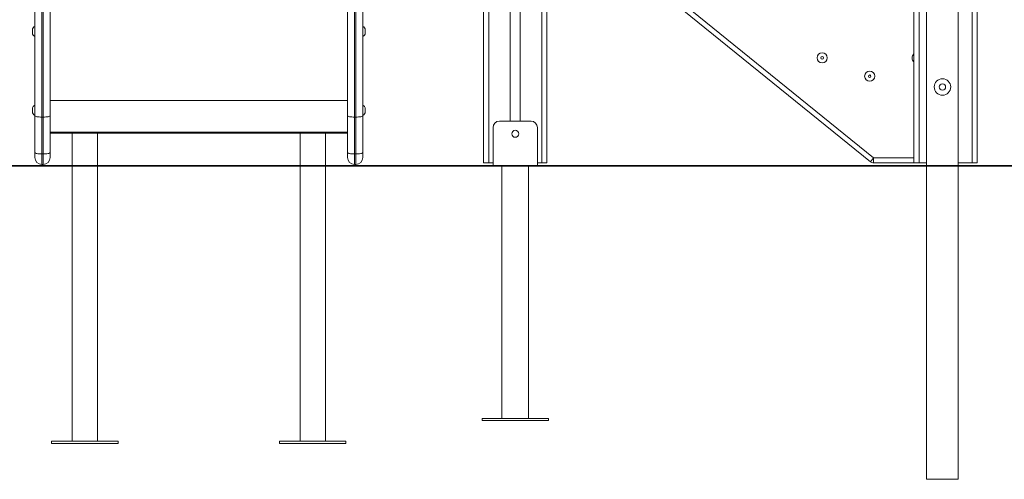
# Model space of a CAD drawing. Units: millimetres. Extents: x 142 to 436, y 8 to 390.
# Drawn here: x 333 to 384, y 292 to 316 of the extents above; entities that cross this region are included whole.
import ezdxf

# ---------------------------------------------------------------- set-up
doc = ezdxf.new("R2010")
doc.units = ezdxf.units.MM

msp = doc.modelspace()

# ---------------------------------------------------------------- linework, layer by layer
at = {"color": 7, "linetype": 'Continuous', "lineweight": 15}
for p, q in [((356.94791, 358.28576), (356.94791, 308.28576)), ((357.21457, 358.28576), (357.21457, 308.28576)), ((358.34791, 358.28576), (358.34791, 310.48576)), ((358.88124, 358.28576), (358.88124, 310.48576)), ((360.01457, 358.28576), (360.01457, 308.28576)), ((360.28124, 358.28576), (360.28124, 308.28576)), ((360.28124, 358.28576), (360.28124, 308.28576)), ((379.61457, 324.95243), (379.61457, 308.28576)), ((379.88124, 324.95243), (379.88124, 308.28576)), ((382.68124, 324.95243), (382.68124, 308.28576)), ((382.94791, 324.95243), (382.94791, 308.28576)), ((380.28124, 323.6191), (380.28124, 308.15243)), ((381.94791, 323.6191), (381.94791, 308.15243)), ((377.32274, 308.34523), (360.28124, 322.152)), ((333.68124, 317.92872), (333.68124, 310.7012)), ((333.74791, 310.7012), (333.74791, 317.92872)), ((350.14791, 317.92819), (350.14791, 310.7012)), ((350.21457, 317.92819), (350.21457, 310.7012)), ((333.31457, 310.76487), (333.31457, 317.72238)), ((334.11457, 317.72289), (334.11457, 310.76487)), ((349.78124, 310.76487), (349.78124, 317.72238)), ((350.58124, 310.76487), (350.58124, 317.72238)), ((333.18124, 315.20929), (333.18124, 315.28739)), ((333.18124, 315.13118), (333.18124, 315.20929)), ((350.71457, 315.20929), (350.71457, 315.28739)), ((350.71457, 315.13118), (350.71457, 315.20929)), ((333.18124, 311.05645), (333.18124, 311.13455)), ((333.18124, 310.97834), (333.18124, 311.05645)), ((333.31457, 308.82331), (333.31457, 310.76487)), ((333.68124, 310.7012), (333.74791, 310.7012)), ((333.68124, 310.7012), (333.68124, 308.75964)), ((333.74791, 308.75964), (333.74791, 310.7012)), ((334.11457, 310.76487), (334.11457, 308.82331)), ((349.78124, 308.82331), (349.78124, 310.76487)), ((350.21457, 310.7012), (350.14791, 310.7012)), ((350.14791, 310.7012), (350.14791, 308.75964)), ((350.21457, 310.7012), (350.21457, 308.75964)), ((350.58124, 308.82331), (350.58124, 310.76487)), ((350.71457, 311.05645), (350.71457, 311.13455)), ((350.71457, 310.97834), (350.71457, 311.05645)), ((357.44791, 308.15243), (357.44791, 310.15243)), ((357.78124, 310.48576), (359.44791, 310.48576)), ((359.78124, 308.15243), (359.78124, 310.15243)), ((334.11457, 309.85654), (349.78124, 309.85654)), ((335.28124, 309.85654), (335.28124, 308.15243)), ((336.61457, 308.15243), (336.61457, 309.85654)), ((347.28124, 309.85654), (347.28124, 308.15243)), ((348.61457, 308.15243), (348.61457, 309.85654)), ((333.31457, 308.5754), (333.31457, 308.82331)), ((333.68124, 308.75964), (333.74791, 308.75964)), ((333.68124, 308.75964), (333.68124, 308.20874)), ((333.74791, 308.20874), (333.74791, 308.75964)), ((334.11457, 308.82331), (334.11457, 308.5754)), ((349.78124, 308.5754), (349.78124, 308.82331)), ((350.21457, 308.75964), (350.14791, 308.75964)), ((350.14791, 308.75964), (350.14791, 308.20874)), ((350.21457, 308.75964), (350.21457, 308.20874)), ((350.58124, 308.5754), (350.58124, 308.82331)), ((377.32274, 308.34523), (377.49061, 308.55243)), ((377.49061, 308.28576), (377.49061, 308.55243)), ((202.89426, 308.15243), (402.89426, 308.15243)), ((202.89426, 308.1191), (402.89426, 308.1191)), ((333.68124, 308.20874), (333.74791, 308.20874)), ((335.28124, 308.1191), (335.28124, 293.63576)), ((336.61457, 293.63576), (336.61457, 308.1191)), ((347.28124, 308.1191), (347.28124, 293.63576)), ((348.61457, 293.63576), (348.61457, 308.1191)), ((350.21457, 308.20874), (350.14791, 308.20874)), ((357.21457, 308.28576), (356.94791, 308.28576)), ((356.94791, 308.28576), (356.94791, 308.28576)), ((356.94791, 308.28576), (356.94791, 308.28576)), ((356.94791, 308.28576), (357.21457, 308.28576)), ((357.21457, 308.28576), (357.44791, 308.28576)), ((357.44791, 308.28576), (357.21457, 308.28576)), ((357.91457, 308.1191), (357.91457, 294.8191)), ((359.31457, 294.8191), (359.31457, 308.1191)), ((359.78124, 308.28576), (360.01457, 308.28576)), ((360.01457, 308.28576), (359.78124, 308.28576)), ((360.01457, 308.28576), (360.28124, 308.28576)), ((360.28124, 308.28576), (360.01457, 308.28576)), ((360.28124, 308.28576), (360.28124, 308.28576)), ((360.28124, 308.28576), (360.28124, 308.28576)), ((379.61457, 308.28576), (377.49061, 308.28576)), ((379.61457, 308.28576), (379.88124, 308.28576)), ((379.88124, 308.28576), (380.28124, 308.28576)), ((380.28124, 308.1191), (380.28124, 291.6191)), ((381.94791, 308.28576), (382.68124, 308.28576)), ((381.94791, 308.1191), (381.94791, 291.6191)), ((382.68124, 308.28576), (382.94791, 308.28576)), ((356.86457, 294.8191), (356.86457, 294.7191)), ((360.36457, 294.8191), (356.86457, 294.8191)), ((360.36457, 294.7191), (356.86457, 294.7191)), ((360.36457, 294.7191), (360.36457, 294.8191)), ((334.19791, 293.63576), (334.19791, 293.50243)), ((337.69791, 293.63576), (334.19791, 293.63576)), ((337.69791, 293.50243), (337.69791, 293.63576)), ((346.19791, 293.63576), (346.19791, 293.50243)), ((346.19791, 293.63576), (349.69791, 293.63576)), ((349.69791, 293.50243), (349.69791, 293.63576)), ((337.69791, 293.50243), (334.19791, 293.50243)), ((346.19791, 293.50243), (349.69791, 293.50243)), ((381.94791, 291.6191), (380.28124, 291.6191))]:
    msp.add_line(p, q, dxfattribs=at)
at = {"color": 8, "linetype": 'Continuous', "lineweight": 15}
for p, q in [((360.28124, 322.49521), (377.49061, 308.55243)), ((334.11457, 311.5783), (349.78124, 311.5783)), ((334.11457, 309.91163), (349.78124, 309.91163)), ((377.49061, 308.55243), (379.61457, 308.55243))]:
    msp.add_line(p, q, dxfattribs=at)
at = {"color": 7, "linetype": 'Continuous', "lineweight": 15, "flags": 128}
for points in [[(333.31457, 310.76487), (333.32162, 310.75245), (333.34249, 310.7405), (333.37637, 310.72949), (333.42197, 310.71985), (333.47753, 310.71193), (333.54092, 310.70604), (333.60971, 310.70242), (333.68124, 310.7012)], [(334.11457, 310.76487), (334.10753, 310.75245), (334.08666, 310.7405), (334.05278, 310.72949), (334.00718, 310.71985), (333.95162, 310.71193), (333.88823, 310.70604), (333.81944, 310.70242), (333.74791, 310.7012)], [(349.78124, 310.76487), (349.78829, 310.75245), (349.80915, 310.7405), (349.84304, 310.72949), (349.88864, 310.71985), (349.9442, 310.71193), (350.00759, 310.70604), (350.07637, 310.70242), (350.14791, 310.7012)], [(350.58124, 310.76487), (350.5742, 310.75245), (350.55333, 310.7405), (350.51945, 310.72949), (350.47385, 310.71985), (350.41828, 310.71193), (350.35489, 310.70604), (350.28611, 310.70242), (350.21457, 310.7012)], [(333.31457, 308.82331), (333.32162, 308.81089), (333.34249, 308.79894), (333.37637, 308.78793), (333.42197, 308.77829), (333.47753, 308.77037), (333.54092, 308.76448), (333.60971, 308.76086), (333.68124, 308.75964)], [(334.11457, 308.82331), (334.10753, 308.81089), (334.08666, 308.79894), (334.05278, 308.78793), (334.00718, 308.77829), (333.95162, 308.77037), (333.88823, 308.76448), (333.81944, 308.76086), (333.74791, 308.75964)], [(349.78124, 308.82331), (349.78829, 308.81089), (349.80915, 308.79894), (349.84304, 308.78793), (349.88864, 308.77829), (349.9442, 308.77037), (350.00759, 308.76448), (350.07637, 308.76086), (350.14791, 308.75964)], [(350.58124, 308.82331), (350.5742, 308.81089), (350.55333, 308.79894), (350.51945, 308.78793), (350.47385, 308.77829), (350.41828, 308.77037), (350.35489, 308.76448), (350.28611, 308.76086), (350.21457, 308.75964)], [(356.94791, 308.28576), (357.00725, 308.28576), (357.06361, 308.28576), (357.11417, 308.28576), (357.1564, 308.28576), (357.18817, 308.28576), (357.20789, 308.28576), (357.21457, 308.28576), (357.20789, 308.28576), (357.18817, 308.28576), (357.1564, 308.28576), (357.11417, 308.28576), (357.06361, 308.28576), (357.00725, 308.28576), (356.94791, 308.28576)], [(360.28124, 308.28576), (360.2219, 308.28576), (360.16554, 308.28576), (360.11498, 308.28576), (360.07275, 308.28576), (360.04098, 308.28576), (360.02126, 308.28576), (360.01457, 308.28576), (360.02126, 308.28576), (360.04098, 308.28576), (360.07275, 308.28576), (360.11498, 308.28576), (360.16554, 308.28576), (360.2219, 308.28576), (360.28124, 308.28576)]]:
    msp.add_lwpolyline(points, dxfattribs=at)
at = {"color": 7, "linetype": 'Continuous', "lineweight": 15}
for centre, radius in [((374.78124, 313.8191), 0.26667), ((374.78124, 313.8191), 0.06667), ((377.28124, 312.85243), 0.26667), ((377.28124, 312.85243), 0.06667), ((381.11457, 312.28576), 0.43333), ((381.11457, 312.28576), 0.16667), ((358.61457, 309.8191), 0.18333)]:
    msp.add_circle(centre, radius, dxfattribs=at)
for centre, radius, start, end in [((333.38124, 315.28739), 0.2, 109.471221, 180), ((350.51457, 315.28739), 0.2, 0, 70.528779), ((333.38124, 315.13118), 0.2, 180, 250.528779), ((350.51457, 315.13118), 0.2, 289.471221, 0), ((379.78124, 313.8191), 0.26667, 128.682187, 180), ((379.78124, 313.8191), 0.26667, 180, 231.317813), ((333.38124, 311.13455), 0.2, 109.471221, 180), ((350.51457, 311.13455), 0.2, 0, 70.528779), ((333.38124, 310.97834), 0.2, 180, 250.528779), ((350.51457, 310.97834), 0.2, 289.471221, 0), ((357.78124, 310.15243), 0.33333, 90, 180), ((359.44791, 310.15243), 0.33333, 0, 90), ((333.68124, 308.5754), 0.36667, 180, 270), ((333.74791, 308.5754), 0.36667, 270, 0), ((350.14791, 308.5754), 0.36667, 180, 270), ((350.21457, 308.5754), 0.36667, 270, 0), ((377.49061, 308.55243), 0.26667, 230.986121, 270)]:
    msp.add_arc(centre, radius, start, end, dxfattribs=at)

doc.saveas('drawing.dxf')
